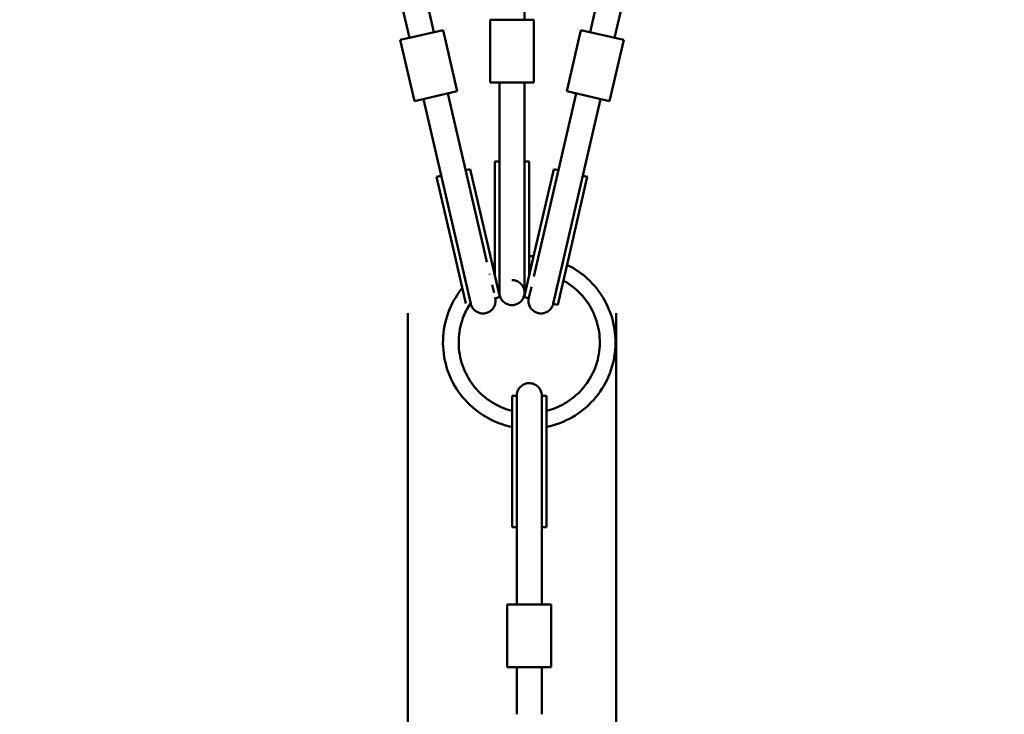
# Model space of a CAD drawing. Units: millimetres. Extents: x -3642 to 6412, y -3966 to 6125.
# Drawn here: x 1083 to 1711, y -2228 to -1785 of the extents above; entities that cross this region are included whole.
import ezdxf

# ---------------------------------------------------------------- set-up
doc = ezdxf.new("R2010")
doc.units = ezdxf.units.MM
doc.header["$LTSCALE"] = 10
doc.layers.add('Видимый контур (ГОСТ)', color=7, linetype='Continuous', lineweight=50)

msp = doc.modelspace()

# ---------------------------------------------------------------- linework, layer by layer
at = {"layer": 'Видимый контур (ГОСТ)'}
for p, q in [((1331.59, -1797.07), (1083.14, -720.95)), ((1347.18, -1793.47), (1098.73, -717.36)), ((1695.27, -717.36), (1446.82, -1793.48)), ((1710.86, -720.95), (1462.41, -1797.07)), ((1405, -1785.5), (1405, -724.16)), ((1383, -1785.5), (1411, -1785.5)), ((1383, -1825.5), (1383, -1785.5)), ((1411, -1825.5), (1411, -1785.5)), ((1353.02, -1792.12), (1325.74, -1798.42)), ((1353.02, -1792.12), (1362.02, -1831.1)), ((1440.98, -1792.13), (1431.98, -1831.1)), ((1468.26, -1798.42), (1440.98, -1792.13)), ((1325.74, -1798.42), (1334.74, -1837.4)), ((1339.38, -1795.27), (1331.59, -1797.07)), ((1468.26, -1798.42), (1459.26, -1837.4)), ((1383, -1825.5), (1411, -1825.5)), ((1389, -1825.5), (1388.99, -1927.33)), ((1405, -1825.5), (1404.99, -1875.82)), ((1405, -1875.79), (1405, -1825.5)), ((1362.02, -1831.1), (1334.74, -1837.4)), ((1379.04, -1931.51), (1356.17, -1832.45)), ((1437.83, -1832.45), (1414.93, -1931.67)), ((1459.26, -1837.4), (1431.98, -1831.1)), ((1363.45, -1935.11), (1340.58, -1836.05)), ((1453.42, -1836.05), (1430.52, -1935.27)), ((1385.99, -1927.3), (1385.99, -1875.82)), ((1388.99, -1875.82), (1385.99, -1875.82)), ((1388.99, -1875.79), (1386, -1875.79)), ((1386, -1875.82), (1386, -1875.79)), ((1404.99, -1927.3), (1404.99, -1875.82)), ((1407.99, -1875.82), (1404.99, -1875.82)), ((1408, -1875.79), (1405, -1875.79)), ((1407.99, -1927.3), (1407.99, -1875.82)), ((1407.99, -1875.82), (1407.99, -1927.3)), ((1408, -1875.79), (1408, -1927.19)), ((1370.41, -1880.78), (1367.49, -1881.45)), ((1370.41, -1880.78), (1381.97, -1930.86)), ((1412.01, -1930.97), (1423.59, -1880.81)), ((1423.59, -1880.78), (1426.52, -1881.45)), ((1423.59, -1880.78), (1423.59, -1880.81)), ((1423.59, -1880.81), (1426.51, -1881.48)), ((1351.9, -1885.05), (1348.97, -1885.73)), ((1348.97, -1885.73), (1360.54, -1935.81)), ((1433.45, -1935.92), (1445.02, -1885.76)), ((1442.1, -1885.08), (1445.02, -1885.76)), ((1442.11, -1885.05), (1445.03, -1885.73)), ((1445.03, -1885.73), (1445.02, -1885.76)), ((1379.04, -1931.51), (1381, -1939.96)), ((1389.22, -1962.26), (1381.97, -1930.86)), ((1412.01, -1930.97), (1404.79, -1962.26)), ((1404.99, -1927.3), (1404.99, -1927.33)), ((1410.9, -1949.1), (1414.93, -1931.67)), ((1367.59, -1966.34), (1360.54, -1935.81)), ((1367.59, -1953.04), (1363.45, -1935.11)), ((1370.71, -1966.53), (1363.46, -1935.13)), ((1430.52, -1935.27), (1423.3, -1966.54)), ((1433.45, -1935.92), (1426.22, -1967.21)), ((1430.52, -1935.27), (1428.69, -1943.18)), ((1382.72, -1947.43), (1382.84, -1947.93)), ((1426.84, -1951.18), (1425.24, -1958.12)), ((1384.33, -1954.4), (1385.53, -1959.59)), ((1407.74, -1962.79), (1409.37, -1955.74)), ((1370.67, -1966.37), (1369.02, -1959.22)), ((1386.3, -1962.93), (1386.28, -1962.83)), ((1386.3, -1962.93), (1389.22, -1962.26)), ((1386.3, -1962.93), (1386.3, -1962.93)), ((1388.99, -1959.42), (1388.57, -1959.42)), ((1407.71, -1962.94), (1404.79, -1962.26)), ((1405.44, -1959.42), (1404.99, -1959.42)), ((1407.71, -1962.94), (1407.71, -1962.94)), ((1425.15, -1958.53), (1423.32, -1966.44)), ((1370.28, -1966.63), (1370.71, -1966.53)), ((1370.71, -1966.53), (1370.71, -1966.53)), ((1426.22, -1967.21), (1423.3, -1966.54)), ((1423.3, -1966.54), (1423.3, -1966.54)), ((1330.5, -1972.52), (1330.5, -2364.48)), ((1463.5, -1972.52), (1463.5, -2364.48)), ((1397, -2057.64), (1397, -2025.16)), ((1397, -2025.16), (1400, -2025.16)), ((1400, -2057.61), (1400, -2025.16)), ((1400, -2025.16), (1400, -2025.16)), ((1400, -2033.66), (1400, -2025.28)), ((1416, -2057.61), (1416, -2025.16)), ((1416, -2025.16), (1419, -2025.16)), ((1416, -2025.16), (1416, -2025.16)), ((1416, -2025.36), (1416, -2032.81)), ((1419, -2057.64), (1419, -2025.16)), ((1400, -2041.26), (1400, -2034.07)), ((1397, -2057.64), (1397, -2108.94)), ((1400, -2158.22), (1400, -2057.61)), ((1416, -2158.22), (1416, -2057.61)), ((1419, -2057.64), (1419, -2108.94)), ((1400, -2108.94), (1397, -2108.94)), ((1419, -2108.94), (1416, -2108.94)), ((1422, -2158.22), (1394, -2158.22)), ((1394, -2158.22), (1394, -2198.22)), ((1422, -2158.22), (1422, -2198.22)), ((1422, -2198.22), (1394, -2198.22)), ((1400, -2228.22), (1400, -2198.22)), ((1416, -2228.22), (1416, -2198.22))]:
    msp.add_line(p, q, dxfattribs=at)
for centre, major_axis, ratio, start_param, end_param in [((1397, -1875.79), (-11, 0), 0.238253, 6.282936, 6.29507), ((1397, -1875.79), (8, 0), 0.238253, 6.266255, 6.282939), ((1397, -1875.79), (11, 0), 0.238253, 6.249762, 6.282936), ((1434.31, -1883.25), (-10.72, 2.47), 0.238253, 0, 0.012133), ((1434.31, -1883.25), (10.72, -2.47), 0.238253, 6.271052, 6.283185), ((1385.99, -1933.42), (0, 26), 0.000242, 1.333364, 2.177496), ((1404.99, -1933.42), (0, -26), 0.000242, 4.474955, 6.283183), ((1407.99, -1933.42), (0, 26), 0.000242, 1.333364, 2.185083), ((1407.99, -1933.42), (0, -26), 0.000242, 1.464753, 1.812747), ((1407.99, -1933.42), (0, -26), 0.000242, 0.958607, 1.058179)]:
    msp.add_ellipse(centre, major_axis=major_axis, ratio=ratio, start_param=start_param, end_param=end_param, dxfattribs=at)
for points, knots in [([(1404.99, -1959.37), (1404.99, -1959.39), (1404.99, -1959.45), (1404.99, -1959.52), (1404.99, -1959.54), (1404.99, -1959.61), (1404.99, -1959.63), (1404.99, -1959.68), (1404.99, -1959.71), (1404.98, -1959.87), (1404.97, -1960.02), (1404.94, -1960.3), (1404.93, -1960.43), (1404.85, -1960.98), (1404.75, -1961.39), (1404.38, -1962.6), (1403.99, -1963.39), (1402.99, -1964.78), (1402.36, -1965.41), (1400.95, -1966.42), (1400.15, -1966.82), (1398.49, -1967.32), (1397.61, -1967.44), (1395.88, -1967.39), (1395.01, -1967.22), (1393.38, -1966.61), (1392.61, -1966.17), (1391.27, -1965.07), (1390.68, -1964.41), (1389.75, -1962.94), (1389.41, -1962.12), (1389.11, -1960.86), (1389.04, -1960.43), (1389.01, -1959.94), (1389, -1959.87), (1389, -1959.78), (1389, -1959.74), (1388.99, -1959.68), (1388.99, -1959.65), (1388.99, -1959.61), (1388.99, -1959.59), (1388.99, -1959.51), (1388.99, -1959.49), (1388.99, -1959.46), (1388.99, -1959.45), (1388.99, -1959.4), (1388.99, -1959.37), (1388.99, -1959.2), (1388.99, -1959), (1388.99, -1957.99), (1388.99, -1956.75), (1388.99, -1953.52), (1388.99, -1951.54), (1388.99, -1947.08), (1388.99, -1944.53), (1388.99, -1939.2), (1388.99, -1936.35), (1388.99, -1931.45), (1388.99, -1929.35), (1388.99, -1927.33)], [4.559735, 4.559735, 4.559735, 4.559735, 4.645006, 4.645006, 4.669931, 4.669931, 4.680443, 4.680443, 4.690957, 4.690957, 4.733701, 4.733701, 4.77534, 4.77534, 4.900543, 4.900543, 5.155746, 5.155746, 5.415854, 5.415854, 5.675893, 5.675893, 5.935937, 5.935937, 6.195976, 6.195976, 6.45602, 6.45602, 6.716063, 6.716063, 6.976104, 6.976104, 7.104737, 7.104737, 7.124707, 7.124707, 7.135151, 7.135151, 7.145663, 7.145663, 7.156178, 7.156178, 7.198869, 7.198869, 7.240485, 7.240485, 7.365299, 7.365299, 7.740547, 7.740547, 8.645496, 8.645496, 9.491416, 9.491416, 10.336969, 10.336969, 11.182292, 11.182292, 11.807183, 11.807183, 11.807183, 11.807183]), ([(1407.99, -1927.3), (1407.99, -1930.03), (1407.99, -1932.91), (1407.99, -1938.51), (1407.99, -1941.31), (1407.99, -1945.47), (1407.99, -1946.99), (1407.99, -1948.4)], [0, 0, 0, 0, 0.842466, 0.842466, 1.687519, 1.687519, 2.204449, 2.204449, 2.204449, 2.204449]), ([(1432.1, -1941.73), (1436.14, -1943.7), (1439.93, -1946.16), (1447.86, -1952.82), (1451.74, -1957.32), (1457.9, -1967.3), (1460.17, -1972.79), (1462.87, -1984.21), (1463.3, -1990.14), (1462.28, -2001.82), (1460.82, -2007.58), (1456.17, -2018.35), (1452.97, -2023.36), (1445.17, -2032.13), (1440.56, -2035.88), (1430.4, -2041.74), (1424.84, -2043.85), (1419.07, -2045.04), (1419.03, -2045.05), (1419, -2045.05)], [3.595249, 3.595249, 3.595249, 3.595249, 3.840006, 3.840006, 4.160007, 4.160007, 4.480005, 4.480005, 4.800002, 4.800002, 5.119999, 5.119999, 5.439997, 5.439997, 5.759997, 5.759997, 6.079998, 6.079998, 6.081826, 6.081826, 6.081826, 6.081826]), ([(1404.99, -1959.34), (1404.99, -1959.33), (1404.99, -1959.32), (1404.99, -1959.27), (1404.99, -1959.25), (1404.99, -1959.19), (1404.99, -1959.16), (1404.98, -1959.08), (1404.98, -1959.01), (1404.97, -1958.8), (1404.96, -1958.66), (1404.91, -1958.26), (1404.87, -1957.99), (1404.65, -1956.99), (1404.38, -1956.26), (1403.6, -1954.83), (1403.05, -1954.12), (1401.78, -1952.95), (1401.03, -1952.46), (1399.45, -1951.76), (1398.59, -1951.53), (1397.48, -1951.43), (1397.24, -1951.42), (1396.99, -1951.42)], [4.612606, 4.612606, 4.612606, 4.612606, 4.643595, 4.643595, 4.658871, 4.658871, 4.669409, 4.669409, 4.690649, 4.690649, 4.732438, 4.732438, 4.812764, 4.812764, 5.041144, 5.041144, 5.301517, 5.301517, 5.561538, 5.561538, 5.82158, 5.82158, 5.895108, 5.895108, 5.895108, 5.895108]), ([(1429.78, -1951.79), (1432.32, -1953.19), (1434.72, -1954.84), (1440.61, -1959.79), (1443.79, -1963.47), (1448.83, -1971.64), (1450.68, -1976.13), (1452.9, -1985.47), (1453.25, -1990.32), (1452.41, -1999.89), (1451.22, -2004.6), (1447.41, -2013.41), (1444.8, -2017.51), (1438.41, -2024.68), (1434.64, -2027.75), (1426.89, -2032.21), (1423.02, -2033.79), (1419, -2034.8)], [3.646861, 3.646861, 3.646861, 3.646861, 3.839992, 3.839992, 4.159991, 4.159991, 4.479993, 4.479993, 4.799997, 4.799997, 5.120001, 5.120001, 5.440004, 5.440004, 5.760005, 5.760005, 6.03624, 6.03624, 6.03624, 6.03624]), ([(1397, -2045.05), (1394.87, -2044.62), (1392.76, -2044.06), (1385.13, -2041.53), (1379.86, -2038.78), (1370.45, -2031.78), (1366.31, -2027.51), (1359.58, -2017.9), (1356.99, -2012.56), (1353.63, -2001.32), (1352.85, -1995.42), (1353.19, -1983.7), (1354.31, -1977.86), (1358.33, -1966.84), (1361.22, -1961.65), (1365.01, -1956.86), (1365.16, -1956.67), (1365.31, -1956.49)], [0.201359, 0.201359, 0.201359, 0.201359, 0.320003, 0.320003, 0.640006, 0.640006, 0.960007, 0.960007, 1.280006, 1.280006, 1.600003, 1.600003, 1.92, 1.92, 2.239997, 2.239997, 2.253042, 2.253042, 2.253042, 2.253042]), ([(1386.3, -1962.93), (1386.4, -1963.39), (1386.47, -1963.86), (1386.54, -1965.2), (1386.44, -1966.08), (1385.96, -1967.75), (1385.59, -1968.55), (1384.6, -1969.99), (1383.97, -1970.64), (1383.01, -1971.35), (1382.75, -1971.52), (1381.73, -1972.11), (1380.89, -1972.42), (1379.2, -1972.75), (1378.31, -1972.78), (1376.59, -1972.55), (1375.74, -1972.29), (1374.18, -1971.52), (1373.46, -1971), (1372.23, -1969.78), (1371.72, -1969.05), (1371.2, -1968), (1371.08, -1967.72), (1370.87, -1967.14), (1370.78, -1966.84), (1370.71, -1966.53)], [0, 0, 0, 0, 0.141096, 0.141096, 0.401144, 0.401144, 0.661038, 0.661038, 0.925164, 0.925164, 1.018725, 1.018725, 1.278062, 1.278062, 1.538127, 1.538127, 1.798169, 1.798169, 2.058213, 2.058213, 2.318255, 2.318255, 2.410306, 2.410306, 2.503618, 2.503618, 2.503618, 2.503618]), ([(1423.3, -1966.54), (1423.26, -1966.73), (1423.2, -1966.92), (1422.89, -1967.94), (1422.49, -1968.73), (1421.47, -1970.14), (1420.84, -1970.76), (1419.42, -1971.77), (1418.62, -1972.16), (1416.96, -1972.65), (1416.08, -1972.76), (1414.34, -1972.7), (1413.45, -1972.52), (1412.25, -1972.06), (1411.88, -1971.88), (1410.78, -1971.25), (1410.09, -1970.69), (1408.95, -1969.4), (1408.47, -1968.65), (1407.8, -1967.05), (1407.59, -1966.18), (1407.5, -1964.92), (1407.5, -1964.53), (1407.56, -1963.73), (1407.62, -1963.33), (1407.71, -1962.94)], [0, 0, 0, 0, 0.059617, 0.059617, 0.31966, 0.31966, 0.579702, 0.579702, 0.83975, 0.83975, 1.099656, 1.099656, 1.363368, 1.363368, 1.484808, 1.484808, 1.744061, 1.744061, 2.004132, 2.004132, 2.264174, 2.264174, 2.382531, 2.382531, 2.50361, 2.50361, 2.50361, 2.50361]), ([(1397, -2034.8), (1395.94, -2034.53), (1394.88, -2034.22), (1389.29, -2032.37), (1384.98, -2030.13), (1377.28, -2024.39), (1373.89, -2020.91), (1368.38, -2013.04), (1366.27, -2008.67), (1363.51, -1999.47), (1362.88, -1994.65), (1363.16, -1985.06), (1364.07, -1980.28), (1366.9, -1972.51), (1368.47, -1969.39), (1370.37, -1966.49)], [0.246945, 0.246945, 0.246945, 0.246945, 0.319996, 0.319996, 0.639992, 0.639992, 0.959991, 0.959991, 1.279992, 1.279992, 1.599996, 1.599996, 1.92, 1.92, 2.151188, 2.151188, 2.151188, 2.151188]), ([(1400, -2025.16), (1400, -2024.8), (1400.03, -2024.43), (1400.12, -2023.71), (1400.2, -2023.36), (1400.53, -2022.18), (1400.9, -2021.37), (1401.88, -2019.94), (1402.49, -2019.3), (1403.88, -2018.25), (1404.67, -2017.84), (1406.31, -2017.3), (1407.19, -2017.16), (1408.92, -2017.17), (1409.8, -2017.32), (1411.44, -2017.89), (1412.22, -2018.31), (1413.6, -2019.38), (1414.21, -2020.05), (1414.88, -2021.07), (1415.05, -2021.36), (1415.57, -2022.44), (1415.83, -2023.3), (1415.98, -2024.49), (1416, -2024.83), (1416, -2025.16)], [0, 0, 0, 0, 0.109721, 0.109721, 0.217406, 0.217406, 0.477449, 0.477449, 0.737492, 0.737492, 0.997531, 0.997531, 1.257574, 1.257574, 1.517623, 1.517623, 1.77752, 1.77752, 2.041539, 2.041539, 2.143075, 2.143075, 2.402397, 2.402397, 2.503657, 2.503657, 2.503657, 2.503657])]:
    msp.add_open_spline(points, degree=3, knots=knots, dxfattribs=at)
for points in [[(1407.99, -1936.17), (1408.92, -1936.17), (1409.86, -1936.19), (1410.79, -1936.24)], [(1384.42, -1941.48), (1384.94, -1941.23), (1385.46, -1941), (1385.99, -1940.77)], [(1407.99, -1946.17), (1408.16, -1946.17), (1408.33, -1946.17), (1408.5, -1946.17)]]:
    msp.add_open_spline(points, degree=3, dxfattribs=at)

doc.saveas('drawing.dxf')
